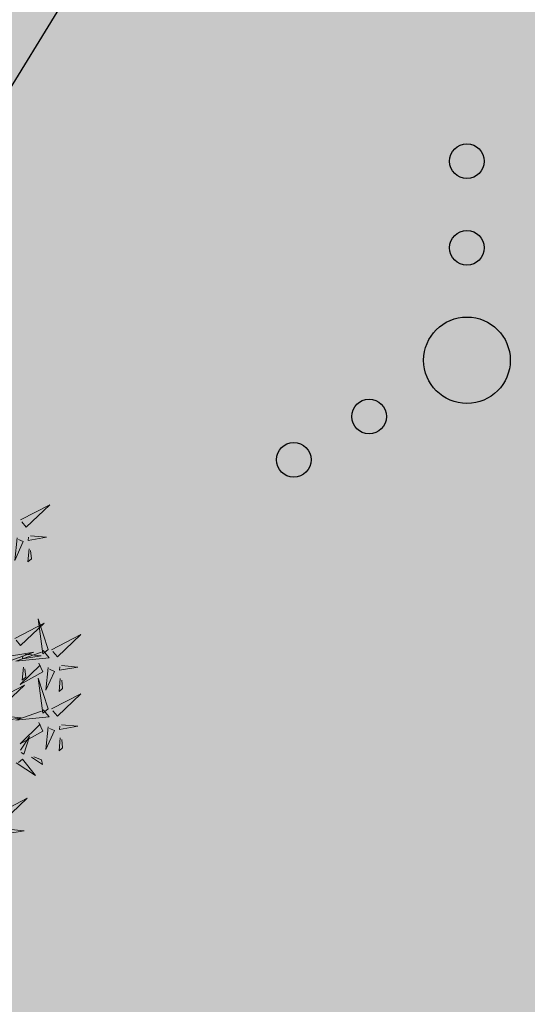
# Model space of a CAD drawing. Units: metres. Extents: x 544808 to 546227, y 6582466 to 6582792.
# Drawn here: x 545624 to 545627, y 6582587 to 6582592 of the extents above; entities that cross this region are included whole.
import ezdxf

# ---------------------------------------------------------------- set-up
doc = ezdxf.new("R2010")
doc.units = ezdxf.units.M
doc.header["$MEASUREMENT"] = 0
for name, color, linetype in [('+PUUD', 86, 'Continuous'), ('0_sade_tabel', 6, 'Continuous'), ('HALJASTUS', 92, 'Continuous'), ('Planeeritav haljastus', 7, 'Continuous')]:
    doc.layers.add(name, color=color, linetype=linetype)
doc.dimstyles.new('ISO-25', dxfattribs={"dimtxt": 2.5, "dimasz": 2.5, "dimexe": 1.25, "dimexo": 0.625, "dimtad": 1, "dimtxsty": 'Standard', "dimcen": 2.5, "dimadec": 0, "dimazin": 0, "dimtfac": 1, "dimtmove": 0, "dimatfit": 3, "dimfxl": 1, "dimarcsym": 0})

# ---------------------------------------------------------------- blocks, each defined once
blk = doc.blocks.new('VQSA')
at = {"color": 115, "linetype": 'Continuous'}
for centre, radius in [((0, 2.3), 0.2), ((0, 1.3), 0.2), ((0, 0), 0.5), ((-1.13, -0.65), 0.2), ((1.13, -0.65), 0.2), ((-2, -1.15), 0.2), ((2, -1.15), 0.2)]:
    blk.add_circle(centre, radius, dxfattribs=at)
blk = doc.blocks.new('dsfsdf')
at = {"layer": '+PUUD', "lineweight": 13}
for points in [[(545106.1105, 6584746.3375), (545106.2524, 6584746.4111), (545106.1389, 6584746.303), (545106.1176, 6584746.3289)], [(545106.0943, 6584746.2518), (545106.0838, 6584746.1417), (545106.1243, 6584746.233), (545106.1014, 6584746.2432)], [(545106.1587, 6584746.2614), (545106.2373, 6584746.2538), (545106.1486, 6584746.2386), (545106.1501, 6584746.2543)], [(545106.1527, 6584746.1985), (545106.1467, 6584746.1356), (545106.1639, 6584746.1498), (545106.1598, 6584746.1899)], [(545106.0831, 6584745.7648), (545106.2251, 6584745.8384), (545106.1116, 6584745.7303), (545106.0903, 6584745.7562)], [(545106.2449, 6584745.7118), (545106.1955, 6584745.8594), (545106.2191, 6584745.6905), (545106.2449, 6584745.7118)], [(545106.2606, 6584745.7103), (545106.4025, 6584745.7838), (545106.2891, 6584745.6758), (545106.2677, 6584745.7016)], [(545106.0294, 6584745.6456), (545106.176, 6584745.698), (545106.0076, 6584745.671), (545106.0294, 6584745.6456)], [(545106.2206, 6584745.7062), (545106.249, 6584745.6717), (545106.0888, 6584745.6555), (545106.212, 6584745.6991)], [(545106.1314, 6584745.6887), (545106.21, 6584745.6811), (545106.1213, 6584745.6659), (545106.1228, 6584745.6816)], [(545106.1988, 6584745.6448), (545106.2187, 6584745.6032), (545106.1097, 6584745.5424), (545106.206, 6584745.6362)], [(545106.3089, 6584745.6342), (545106.3875, 6584745.6266), (545106.2988, 6584745.6114), (545106.3003, 6584745.6271)], [(545106.1254, 6584745.6258), (545106.1194, 6584745.5629), (545106.1366, 6584745.5771), (545106.1325, 6584745.6172)], [(545106.2445, 6584745.6245), (545106.234, 6584745.5145), (545106.2745, 6584745.6058), (545106.2516, 6584745.6159)], [(545105.9876, 6584745.4648), (545106.1295, 6584745.5384), (545106.016, 6584745.4303), (545105.9947, 6584745.4562)], [(545106.2449, 6584745.4254), (545106.1955, 6584745.573), (545106.2191, 6584745.4041), (545106.2449, 6584745.4254)], [(545106.3029, 6584745.5713), (545106.2969, 6584745.5084), (545106.3141, 6584745.5226), (545106.31, 6584745.5627)], [(545106.2606, 6584745.4239), (545106.4025, 6584745.4975), (545106.2891, 6584745.3894), (545106.2677, 6584745.4153)], [(545106.2206, 6584745.4199), (545106.249, 6584745.3854), (545106.0888, 6584745.3691), (545106.212, 6584745.4128)], [(545106.0358, 6584745.3887), (545106.1145, 6584745.3811), (545106.0257, 6584745.3659), (545106.0272, 6584745.3816)], [(545106.1988, 6584745.3585), (545106.2187, 6584745.3169), (545106.1097, 6584745.256), (545106.206, 6584745.3499)], [(545106.3089, 6584745.3478), (545106.3875, 6584745.3402), (545106.2988, 6584745.325), (545106.3003, 6584745.3407)], [(545106.2445, 6584745.3382), (545106.234, 6584745.2281), (545106.2745, 6584745.3194), (545106.2516, 6584745.3296)], [(545106.1113, 6584745.225), (545106.1545, 6584745.2911), (545106.1268, 6584745.2054), (545106.1135, 6584745.2141)], [(545106.3029, 6584745.2849), (545106.2969, 6584745.222), (545106.3141, 6584745.2362), (545106.31, 6584745.2763)], [(545106.0899, 6584745.1635), (545106.1826, 6584745.1031), (545106.1204, 6584745.1813), (545106.1009, 6584745.1658)], [(545106.1642, 6584745.1905), (545106.2171, 6584745.156), (545106.2125, 6584745.1778), (545106.1751, 6584745.1928)], [(545106.0012, 6584744.9194), (545106.1431, 6584744.9929), (545106.0297, 6584744.8849), (545106.0083, 6584744.9108)], [(545106.0495, 6584744.8433), (545106.1281, 6584744.8357), (545106.0394, 6584744.8205), (545106.0409, 6584744.8362)]]:
    blk.add_lwpolyline(points, dxfattribs=at)

msp = doc.modelspace()

# ---------------------------------------------------------------- hatches: boundary and pattern name
at = {"layer": 'HALJASTUS', "ltscale": 0.5, "true_color": 0xaad7a8}
h = msp.add_hatch(color=9, dxfattribs=at)
h.paths.add_polyline_path([(545638.3962, 6582641.7937), (545600.8672, 6582629.9654), (545610.4778, 6582581.908), (545648.8383, 6582589.5795)])
h.paths.add_polyline_path([(545626.953, 6582615.2538), (545609.8313, 6582611.6346), (545606.9359, 6582625.3319), (545616.7197, 6582627.4), (545617.9606, 6582621.5297), (545625.2984, 6582623.0809)], flags=16)

# ---------------------------------------------------------------- block references
at = {"layer": 'HALJASTUS', "xscale": 0.5, "yscale": 0.5, "zscale": 0.5}
msp.add_blockref('VQSA', (545626.8999, 6582590.4486), dxfattribs=at)
at = {"layer": 'Planeeritav haljastus', "lineweight": 9, "xscale": 1.195279764360748, "yscale": 1.195279764360748, "zscale": 1.195279764360748}
msp.add_blockref('dsfsdf', (-105929.9811, -1288024.5248), dxfattribs=at)

# ---------------------------------------------------------------- leaders
at = {"layer": '0_sade_tabel', "color": 18, "lineweight": 5, "true_color": 0x000000}
msp.add_leader([(545627.4546, 6582597.2194), (545612.4759, 6582572.8294), (545612.4759, 6582565.6164)], dimstyle='ISO-25', override={"dimasz": 3}, dxfattribs=at)

doc.saveas('drawing.dxf')
